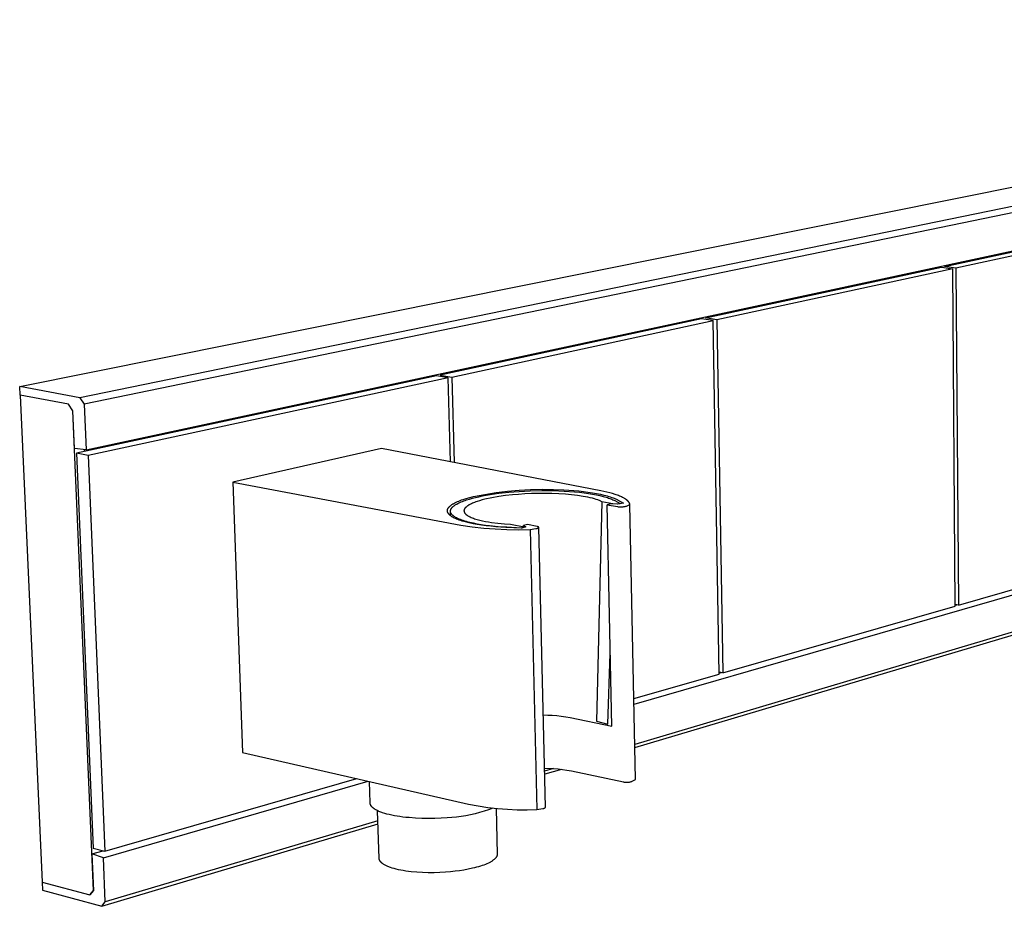
# Model space of a CAD drawing. Units: millimetres. Extents: x -318 to 723, y -117 to 119.
# Drawn here: x -318 to -218, y -117 to -27 of the extents above; entities that cross this region are included whole.
import ezdxf

# ---------------------------------------------------------------- set-up
doc = ezdxf.new("R2010")
doc.units = ezdxf.units.MM
doc.header["$MEASUREMENT"] = 0
doc.layers.add('Default', color=7, linetype='Continuous', true_color=0x000000)

msp = doc.modelspace()

# ---------------------------------------------------------------- linework, layer by layer
at = {"layer": 'Default', "color": 7, "true_color": 0xffffff}
for p, q in [((-318.287, -63.941), (-132.928, -26.703)), ((-127.566, -27.222), (-312.165, -65.086)), ((-127.229, -27.656), (-311.74, -65.746)), ((-311.543, -70.382), (-127.325, -30.821)), ((-224.385, -51.767), (-202.647, -47.094)), ((-201.515, -47.245), (-223.235, -51.933)), ((-248.669, -56.987), (-224.71, -51.837)), ((-224.71, -51.837), (-223.56, -52.003)), ((-223.235, -51.933), (-224.385, -51.767)), ((-223.235, -51.933), (-222.983, -86.14)), ((-223.56, -52.003), (-247.502, -57.171)), ((-223.304, -86.232), (-223.56, -52.003)), ((-249.058, -57.07), (-275.599, -62.776)), ((-274.417, -62.98), (-247.89, -57.255)), ((-247.89, -57.255), (-249.058, -57.07)), ((-247.502, -57.171), (-248.669, -56.987)), ((-247.276, -93.138), (-247.89, -57.255)), ((-247.502, -57.171), (-246.894, -93.028)), ((-275.97, -62.866), (-312.53, -70.726)), ((-274.787, -63.071), (-275.97, -62.866)), ((-275.599, -62.776), (-274.417, -62.98)), ((-128.279, -62.353), (-255.828, -100.274)), ((-255.821, -100.586), (-128.634, -62.693)), ((-318.247, -64.816), (-318.287, -63.941)), ((-312.165, -65.086), (-318.287, -63.941)), ((-274.787, -63.071), (-311.337, -70.96)), ((-274.551, -71.576), (-274.787, -63.071)), ((-274.417, -62.98), (-274.177, -71.649)), ((-318.25, -64.817), (-318.247, -64.816)), ((-318.25, -64.817), (-316.021, -114.253)), ((-313.324, -65.745), (-318.25, -64.817)), ((-313.321, -65.744), (-318.247, -64.816)), ((-313.321, -65.744), (-313.324, -65.745)), ((-312.901, -66.402), (-313.324, -65.745)), ((-312.899, -66.402), (-313.321, -65.744)), ((-312.165, -65.086), (-311.74, -65.746)), ((-311.74, -65.746), (-311.543, -70.382)), ((-310.809, -115.097), (-312.901, -66.402)), ((-312.899, -66.402), (-312.901, -66.402)), ((-312.727, -70.241), (-312.899, -66.402)), ((-255.912, -96.209), (-163.62, -69.515)), ((-311.543, -70.382), (-312.727, -70.241)), ((-312.53, -70.726), (-310.811, -110.811)), ((-311.337, -70.96), (-312.53, -70.726)), ((-311.685, -70.544), (-311.693, -70.364)), ((-311.682, -70.544), (-311.69, -70.364)), ((-311.337, -70.96), (-309.633, -111.118)), ((-281.54, -70.224), (-296.663, -73.65)), ((-259.3, -74.528), (-281.54, -70.224)), ((-296.663, -73.65), (-295.658, -101.088)), ((-296.663, -73.65), (-273.502, -78.006)), ((-272.226, -75.113), (-271.077, -74.892)), ((-271.077, -74.892), (-269.92, -74.711)), ((-270.935, -74.983), (-270.524, -74.913)), ((-270.524, -74.913), (-269.628, -74.785)), ((-269.92, -74.711), (-268.758, -74.569)), ((-269.628, -74.785), (-268.639, -74.675)), ((-268.253, -74.945), (-268.958, -75.021)), ((-268.758, -74.569), (-267.592, -74.467)), ((-268.639, -74.675), (-267.572, -74.589)), ((-267.646, -74.892), (-268.253, -74.945)), ((-267.005, -74.85), (-267.646, -74.892)), ((-267.592, -74.467), (-266.423, -74.404)), ((-267.572, -74.589), (-266.448, -74.532)), ((-266.338, -74.819), (-267.005, -74.85)), ((-266.448, -74.532), (-265.295, -74.507)), ((-266.423, -74.404), (-265.253, -74.382)), ((-265.651, -74.802), (-266.338, -74.819)), ((-264.953, -74.798), (-265.651, -74.802)), ((-265.295, -74.507), (-264.143, -74.515)), ((-265.253, -74.382), (-264.083, -74.399)), ((-264.254, -74.81), (-264.953, -74.798)), ((-263.563, -74.838), (-264.254, -74.81)), ((-264.143, -74.515), (-263.023, -74.558)), ((-264.083, -74.399), (-263.048, -74.437)), ((-262.893, -74.88), (-263.563, -74.838)), ((-263.048, -74.437), (-262.031, -74.504)), ((-263.023, -74.558), (-261.965, -74.634)), ((-262.252, -74.938), (-262.893, -74.88)), ((-261.65, -75.01), (-262.252, -74.938)), ((-262.031, -74.504), (-261.537, -74.549)), ((-261.965, -74.634), (-261.467, -74.683)), ((-261.537, -74.549), (-261.057, -74.601)), ((-261.467, -74.683), (-260.993, -74.739)), ((-261.057, -74.601), (-260.594, -74.661)), ((-260.993, -74.739), (-260.547, -74.801)), ((-260.594, -74.661), (-260.152, -74.727)), ((-260.547, -74.801), (-260.129, -74.869)), ((-260.152, -74.727), (-259.732, -74.8)), ((-260.129, -74.869), (-259.741, -74.941)), ((-259.741, -74.941), (-259.383, -75.018)), ((-259.732, -74.8), (-259.337, -74.879)), ((-259.337, -74.879), (-258.97, -74.963)), ((-258.98, -74.594), (-259.3, -74.528)), ((-258.673, -74.663), (-258.98, -74.594)), ((-258.97, -74.963), (-258.798, -75.007)), ((-258.381, -74.736), (-258.673, -74.663)), ((-258.104, -74.813), (-258.381, -74.736)), ((-257.844, -74.894), (-258.104, -74.813)), ((-257.721, -74.935), (-257.844, -74.894)), ((-257.602, -74.977), (-257.721, -74.935)), ((-274.491, -75.991), (-274.449, -75.96)), ((-274.449, -75.96), (-274.405, -75.929)), ((-274.405, -75.929), (-274.359, -75.899)), ((-274.359, -75.899), (-274.31, -75.869)), ((-274.31, -75.869), (-274.26, -75.838)), ((-274.26, -75.838), (-274.208, -75.808)), ((-274.208, -75.808), (-274.153, -75.778)), ((-274.153, -75.778), (-274.097, -75.749)), ((-274.109, -75.992), (-274.064, -75.963)), ((-274.097, -75.749), (-273.978, -75.69)), ((-274.064, -75.963), (-274.018, -75.934)), ((-274.018, -75.934), (-273.97, -75.905)), ((-273.978, -75.69), (-273.851, -75.632)), ((-273.97, -75.905), (-273.92, -75.876)), ((-273.92, -75.876), (-273.815, -75.82)), ((-273.851, -75.632), (-273.717, -75.575)), ((-273.815, -75.82), (-273.704, -75.765)), ((-273.717, -75.575), (-273.575, -75.519)), ((-273.704, -75.765), (-273.587, -75.711)), ((-273.587, -75.711), (-273.465, -75.659)), ((-273.575, -75.519), (-273.427, -75.463)), ((-273.465, -75.659), (-273.337, -75.607)), ((-273.427, -75.463), (-273.273, -75.41)), ((-273.337, -75.607), (-273.204, -75.557)), ((-273.273, -75.41), (-272.945, -75.305)), ((-273.204, -75.557), (-273.067, -75.508)), ((-273.067, -75.508), (-272.926, -75.461)), ((-272.945, -75.305), (-272.595, -75.206)), ((-272.926, -75.461), (-272.632, -75.37)), ((-272.675, -75.967), (-272.718, -75.992)), ((-272.63, -75.941), (-272.675, -75.967)), ((-272.632, -75.37), (-272.326, -75.285)), ((-272.584, -75.916), (-272.63, -75.941)), ((-272.595, -75.206), (-272.226, -75.113)), ((-272.535, -75.892), (-272.584, -75.916)), ((-272.435, -75.843), (-272.535, -75.892)), ((-272.329, -75.795), (-272.435, -75.843)), ((-272.218, -75.749), (-272.329, -75.795)), ((-272.326, -75.285), (-272.01, -75.206)), ((-272.102, -75.704), (-272.218, -75.749)), ((-271.982, -75.66), (-272.102, -75.704)), ((-272.01, -75.206), (-271.678, -75.13)), ((-271.858, -75.617), (-271.982, -75.66)), ((-271.599, -75.536), (-271.858, -75.617)), ((-271.678, -75.13), (-271.319, -75.055)), ((-271.329, -75.46), (-271.599, -75.536)), ((-271.05, -75.389), (-271.329, -75.46)), ((-271.319, -75.055), (-270.935, -74.983)), ((-270.357, -75.243), (-271.05, -75.389)), ((-269.659, -75.12), (-270.357, -75.243)), ((-268.958, -75.021), (-269.659, -75.12)), ((-261.094, -75.094), (-261.65, -75.01)), ((-260.837, -75.141), (-261.094, -75.094)), ((-260.593, -75.19), (-260.837, -75.141)), ((-260.363, -75.241), (-260.593, -75.19)), ((-260.148, -75.295), (-260.363, -75.241)), ((-259.949, -75.35), (-260.148, -75.295)), ((-259.764, -75.406), (-259.949, -75.35)), ((-259.595, -75.464), (-259.764, -75.406)), ((-259.179, -75.644), (-259.737, -97.908)), ((-259.516, -75.494), (-259.595, -75.464)), ((-259.441, -75.523), (-259.516, -75.494)), ((-259.37, -75.553), (-259.441, -75.523)), ((-259.383, -75.018), (-259.057, -75.098)), ((-259.303, -75.583), (-259.37, -75.553)), ((-259.239, -75.613), (-259.303, -75.583)), ((-259.179, -75.644), (-259.239, -75.613)), ((-258.062, -75.855), (-259.179, -75.644)), ((-259.057, -75.098), (-258.905, -75.139)), ((-258.905, -75.139), (-258.761, -75.181)), ((-258.798, -75.007), (-258.633, -75.052)), ((-258.761, -75.181), (-258.625, -75.224)), ((-258.242, -75.846), (-258.663, -75.951)), ((-258.663, -75.951), (-257.592, -76.137)), ((-258.18, -98.414), (-258.663, -75.951)), ((-258.633, -75.052), (-258.475, -75.099)), ((-258.625, -75.224), (-258.497, -75.266)), ((-258.497, -75.266), (-258.376, -75.31)), ((-258.475, -75.099), (-258.326, -75.146)), ((-258.376, -75.31), (-258.262, -75.353)), ((-258.326, -75.146), (-258.184, -75.195)), ((-258.262, -75.353), (-258.156, -75.397)), ((-257.571, -75.878), (-258.242, -75.846)), ((-258.184, -75.195), (-258.051, -75.244)), ((-258.156, -75.397), (-258.056, -75.441)), ((-258.056, -75.441), (-257.964, -75.485)), ((-258.051, -75.244), (-257.925, -75.294)), ((-257.964, -75.485), (-257.879, -75.529)), ((-257.925, -75.294), (-257.808, -75.344)), ((-257.879, -75.529), (-257.33, -75.823)), ((-257.808, -75.344), (-257.699, -75.396)), ((-257.699, -75.396), (-257.647, -75.421)), ((-257.33, -75.834), (-257.648, -75.875)), ((-257.647, -75.421), (-257.598, -75.447)), ((-257.488, -75.021), (-257.602, -74.977)), ((-257.598, -75.447), (-256.991, -75.772)), ((-256.991, -75.772), (-257.571, -75.878)), ((-257.379, -75.064), (-257.488, -75.021)), ((-257.275, -75.109), (-257.379, -75.064)), ((-257.176, -75.154), (-257.275, -75.109)), ((-257.082, -75.2), (-257.176, -75.154)), ((-256.994, -75.247), (-257.082, -75.2)), ((-256.911, -75.294), (-256.994, -75.247)), ((-256.871, -75.317), (-256.911, -75.294)), ((-256.833, -75.341), (-256.871, -75.317)), ((-256.796, -75.365), (-256.833, -75.341)), ((-256.76, -75.389), (-256.796, -75.365)), ((-256.726, -75.413), (-256.76, -75.389)), ((-256.693, -75.438), (-256.726, -75.413)), ((-256.662, -75.462), (-256.693, -75.438)), ((-256.677, -76.084), (-256.329, -75.937)), ((-256.632, -75.487), (-256.662, -75.462)), ((-256.603, -75.511), (-256.632, -75.487)), ((-256.576, -75.536), (-256.603, -75.511)), ((-256.55, -75.561), (-256.576, -75.536)), ((-256.526, -75.585), (-256.55, -75.561)), ((-256.503, -75.61), (-256.526, -75.585)), ((-256.481, -75.635), (-256.503, -75.61)), ((-256.461, -75.66), (-256.481, -75.635)), ((-256.451, -75.673), (-256.461, -75.66)), ((-256.442, -75.685), (-256.451, -75.673)), ((-256.433, -75.698), (-256.442, -75.685)), ((-256.424, -75.71), (-256.433, -75.698)), ((-256.416, -75.723), (-256.424, -75.71)), ((-256.408, -75.735), (-256.416, -75.723)), ((-256.401, -75.748), (-256.408, -75.735)), ((-256.394, -75.76), (-256.401, -75.748)), ((-256.387, -75.773), (-256.394, -75.76)), ((-256.38, -75.786), (-256.387, -75.773)), ((-256.374, -75.798), (-256.38, -75.786)), ((-256.368, -75.811), (-256.374, -75.798)), ((-256.363, -75.823), (-256.368, -75.811)), ((-256.358, -75.836), (-256.363, -75.823)), ((-256.353, -75.849), (-256.358, -75.836)), ((-256.349, -75.861), (-256.353, -75.849)), ((-256.344, -75.874), (-256.349, -75.861)), ((-256.341, -75.886), (-256.344, -75.874)), ((-256.337, -75.899), (-256.341, -75.886)), ((-256.334, -75.912), (-256.337, -75.899)), ((-256.332, -75.924), (-256.334, -75.912)), ((-256.329, -75.937), (-256.332, -75.924)), ((-255.754, -103.85), (-256.329, -75.937)), ((-274.864, -76.549), (-274.863, -76.542)), ((-274.864, -76.557), (-274.864, -76.549)), ((-274.864, -76.565), (-274.864, -76.557)), ((-274.863, -76.572), (-274.864, -76.565)), ((-274.863, -76.526), (-274.862, -76.519)), ((-274.863, -76.534), (-274.863, -76.526)), ((-274.863, -76.542), (-274.863, -76.534)), ((-274.863, -76.58), (-274.863, -76.572)), ((-274.862, -76.587), (-274.863, -76.58)), ((-274.862, -76.519), (-274.861, -76.511)), ((-274.862, -76.595), (-274.862, -76.587)), ((-274.861, -76.603), (-274.862, -76.595)), ((-274.861, -76.511), (-274.86, -76.503)), ((-274.86, -76.61), (-274.861, -76.603)), ((-274.86, -76.503), (-274.859, -76.495)), ((-274.859, -76.618), (-274.86, -76.61)), ((-274.859, -76.495), (-274.858, -76.488)), ((-274.858, -76.625), (-274.859, -76.618)), ((-274.858, -76.488), (-274.855, -76.472)), ((-274.857, -76.633), (-274.858, -76.625)), ((-274.855, -76.641), (-274.857, -76.633)), ((-274.855, -76.472), (-274.852, -76.457)), ((-274.852, -76.656), (-274.855, -76.641)), ((-274.852, -76.457), (-274.848, -76.441)), ((-274.848, -76.671), (-274.852, -76.656)), ((-274.848, -76.441), (-274.844, -76.426)), ((-274.844, -76.686), (-274.848, -76.671)), ((-274.844, -76.426), (-274.839, -76.41)), ((-274.839, -76.701), (-274.844, -76.686)), ((-274.839, -76.41), (-274.833, -76.395)), ((-274.833, -76.716), (-274.839, -76.701)), ((-274.833, -76.395), (-274.827, -76.379)), ((-274.827, -76.731), (-274.833, -76.716)), ((-274.827, -76.379), (-274.82, -76.364)), ((-274.821, -76.746), (-274.827, -76.731)), ((-274.814, -76.76), (-274.821, -76.746)), ((-274.82, -76.364), (-274.813, -76.348)), ((-274.806, -76.775), (-274.814, -76.76)), ((-274.813, -76.348), (-274.805, -76.333)), ((-274.798, -76.79), (-274.806, -76.775)), ((-274.805, -76.333), (-274.797, -76.317)), ((-274.79, -76.805), (-274.798, -76.79)), ((-274.797, -76.317), (-274.788, -76.302)), ((-274.781, -76.819), (-274.79, -76.805)), ((-274.788, -76.302), (-274.778, -76.286)), ((-274.771, -76.834), (-274.781, -76.819)), ((-274.778, -76.286), (-274.768, -76.27)), ((-274.761, -76.848), (-274.771, -76.834)), ((-274.768, -76.27), (-274.758, -76.255)), ((-274.75, -76.863), (-274.761, -76.848)), ((-274.758, -76.255), (-274.747, -76.239)), ((-274.739, -76.877), (-274.75, -76.863)), ((-274.747, -76.239), (-274.735, -76.224)), ((-274.728, -76.892), (-274.739, -76.877)), ((-274.735, -76.224), (-274.722, -76.208)), ((-274.716, -76.906), (-274.728, -76.892)), ((-274.722, -76.208), (-274.71, -76.192)), ((-274.703, -76.92), (-274.716, -76.906)), ((-274.71, -76.192), (-274.696, -76.177)), ((-274.69, -76.934), (-274.703, -76.92)), ((-274.696, -76.177), (-274.682, -76.161)), ((-274.676, -76.949), (-274.69, -76.934)), ((-274.682, -76.161), (-274.667, -76.146)), ((-274.662, -76.963), (-274.676, -76.949)), ((-274.667, -76.146), (-274.652, -76.13)), ((-274.648, -76.977), (-274.662, -76.963)), ((-274.652, -76.13), (-274.637, -76.115)), ((-274.637, -76.115), (-274.603, -76.083)), ((-274.603, -76.083), (-274.568, -76.052)), ((-274.568, -76.052), (-274.531, -76.022)), ((-274.555, -76.597), (-274.554, -76.581)), ((-274.554, -76.613), (-274.555, -76.597)), ((-274.554, -76.581), (-274.553, -76.565)), ((-274.553, -76.629), (-274.554, -76.613)), ((-274.537, -77.07), (-274.554, -76.615)), ((-274.553, -76.565), (-274.552, -76.549)), ((-274.552, -76.645), (-274.553, -76.629)), ((-274.552, -76.549), (-274.549, -76.533)), ((-274.55, -76.661), (-274.552, -76.645)), ((-274.547, -76.677), (-274.55, -76.661)), ((-274.549, -76.533), (-274.546, -76.518)), ((-274.544, -76.693), (-274.547, -76.677)), ((-274.546, -76.518), (-274.543, -76.502)), ((-274.54, -76.709), (-274.544, -76.693)), ((-274.543, -76.502), (-274.539, -76.486)), ((-274.535, -76.725), (-274.54, -76.709)), ((-274.539, -76.486), (-274.534, -76.47)), ((-274.53, -76.741), (-274.535, -76.725)), ((-274.534, -76.47), (-274.529, -76.454)), ((-274.531, -76.022), (-274.491, -75.991)), ((-274.524, -76.757), (-274.53, -76.741)), ((-274.529, -76.454), (-274.523, -76.438)), ((-274.517, -76.773), (-274.524, -76.757)), ((-274.523, -76.438), (-274.517, -76.422)), ((-274.517, -76.422), (-274.509, -76.406)), ((-274.51, -76.789), (-274.517, -76.773)), ((-274.503, -76.805), (-274.51, -76.789)), ((-274.509, -76.406), (-274.502, -76.39)), ((-274.494, -76.821), (-274.503, -76.805)), ((-274.502, -76.39), (-274.494, -76.375)), ((-274.494, -76.375), (-274.485, -76.359)), ((-274.485, -76.836), (-274.494, -76.821)), ((-274.485, -76.359), (-274.475, -76.343)), ((-274.475, -76.852), (-274.485, -76.836)), ((-274.475, -76.343), (-274.465, -76.327)), ((-274.465, -76.868), (-274.475, -76.852)), ((-274.465, -76.327), (-274.455, -76.312)), ((-274.454, -76.884), (-274.465, -76.868)), ((-274.455, -76.312), (-274.444, -76.296)), ((-274.442, -76.899), (-274.454, -76.884)), ((-274.444, -76.296), (-274.432, -76.28)), ((-274.43, -76.915), (-274.442, -76.899)), ((-274.432, -76.28), (-274.42, -76.265)), ((-274.417, -76.931), (-274.43, -76.915)), ((-274.42, -76.265), (-274.407, -76.249)), ((-274.404, -76.946), (-274.417, -76.931)), ((-274.407, -76.249), (-274.394, -76.234)), ((-274.39, -76.962), (-274.404, -76.946)), ((-274.394, -76.234), (-274.38, -76.218)), ((-274.375, -76.978), (-274.39, -76.962)), ((-274.38, -76.218), (-274.365, -76.203)), ((-274.365, -76.203), (-274.35, -76.187)), ((-274.35, -76.187), (-274.335, -76.172)), ((-274.335, -76.172), (-274.319, -76.157)), ((-274.319, -76.157), (-274.302, -76.142)), ((-274.302, -76.142), (-274.267, -76.111)), ((-274.267, -76.111), (-274.231, -76.081)), ((-274.231, -76.081), (-274.192, -76.051)), ((-274.192, -76.051), (-274.151, -76.021)), ((-274.151, -76.021), (-274.109, -75.992)), ((-273.18, -76.536), (-273.181, -76.543)), ((-273.181, -76.543), (-273.181, -76.551)), ((-273.181, -76.551), (-273.181, -76.558)), ((-273.181, -76.558), (-273.181, -76.565)), ((-273.181, -76.565), (-273.181, -76.572)), ((-273.181, -76.572), (-273.181, -76.579)), ((-273.181, -76.579), (-273.18, -76.586)), ((-273.179, -76.522), (-273.18, -76.529)), ((-273.18, -76.529), (-273.18, -76.536)), ((-273.18, -76.586), (-273.179, -76.594)), ((-273.178, -76.515), (-273.179, -76.522)), ((-273.179, -76.594), (-273.179, -76.601)), ((-273.179, -76.601), (-273.178, -76.608)), ((-273.177, -76.508), (-273.178, -76.515)), ((-273.178, -76.608), (-273.177, -76.615)), ((-273.176, -76.5), (-273.177, -76.508)), ((-273.177, -76.615), (-273.175, -76.622)), ((-273.175, -76.493), (-273.176, -76.5)), ((-273.173, -76.486), (-273.175, -76.493)), ((-273.175, -76.622), (-273.174, -76.629)), ((-273.174, -76.629), (-273.173, -76.637)), ((-273.172, -76.479), (-273.173, -76.486)), ((-273.173, -76.637), (-273.171, -76.644)), ((-273.17, -76.472), (-273.172, -76.479)), ((-273.171, -76.644), (-273.169, -76.651)), ((-273.168, -76.465), (-273.17, -76.472)), ((-273.169, -76.651), (-273.167, -76.658)), ((-273.166, -76.458), (-273.168, -76.465)), ((-273.167, -76.658), (-273.165, -76.665)), ((-273.164, -76.451), (-273.166, -76.458)), ((-273.165, -76.665), (-273.163, -76.672)), ((-273.162, -76.443), (-273.164, -76.451)), ((-273.163, -76.672), (-273.16, -76.679)), ((-273.159, -76.436), (-273.162, -76.443)), ((-273.16, -76.679), (-273.158, -76.687)), ((-273.157, -76.429), (-273.159, -76.436)), ((-273.158, -76.687), (-273.155, -76.694)), ((-273.154, -76.422), (-273.157, -76.429)), ((-273.155, -76.694), (-273.152, -76.701)), ((-273.151, -76.415), (-273.154, -76.422)), ((-273.152, -76.701), (-273.149, -76.708)), ((-273.145, -76.401), (-273.151, -76.415)), ((-273.149, -76.708), (-273.146, -76.715)), ((-273.146, -76.715), (-273.142, -76.722)), ((-273.138, -76.387), (-273.145, -76.401)), ((-273.142, -76.722), (-273.139, -76.729)), ((-273.139, -76.729), (-273.131, -76.744)), ((-273.131, -76.372), (-273.138, -76.387)), ((-273.123, -76.358), (-273.131, -76.372)), ((-273.131, -76.744), (-273.123, -76.758)), ((-273.115, -76.344), (-273.123, -76.358)), ((-273.123, -76.758), (-273.114, -76.772)), ((-273.106, -76.33), (-273.115, -76.344)), ((-273.114, -76.772), (-273.105, -76.786)), ((-273.096, -76.316), (-273.106, -76.33)), ((-273.105, -76.786), (-273.095, -76.8)), ((-273.086, -76.302), (-273.096, -76.316)), ((-273.095, -76.8), (-273.085, -76.815)), ((-273.076, -76.288), (-273.086, -76.302)), ((-273.085, -76.815), (-273.074, -76.829)), ((-273.065, -76.274), (-273.076, -76.288)), ((-273.074, -76.829), (-273.062, -76.843)), ((-273.053, -76.26), (-273.065, -76.274)), ((-273.062, -76.843), (-273.049, -76.857)), ((-273.041, -76.247), (-273.053, -76.26)), ((-273.049, -76.857), (-273.036, -76.871)), ((-273.028, -76.233), (-273.041, -76.247)), ((-273.036, -76.871), (-273.023, -76.885)), ((-273.015, -76.219), (-273.028, -76.233)), ((-273.023, -76.885), (-273.009, -76.899)), ((-273.002, -76.205), (-273.015, -76.219)), ((-273.009, -76.899), (-272.994, -76.912)), ((-272.987, -76.192), (-273.002, -76.205)), ((-272.994, -76.912), (-272.978, -76.926)), ((-272.973, -76.178), (-272.987, -76.192)), ((-272.978, -76.926), (-272.963, -76.94)), ((-272.942, -76.151), (-272.973, -76.178)), ((-272.963, -76.94), (-272.946, -76.954)), ((-272.946, -76.954), (-272.929, -76.967)), ((-272.909, -76.124), (-272.942, -76.151)), ((-272.875, -76.097), (-272.909, -76.124)), ((-272.838, -76.07), (-272.875, -76.097)), ((-272.8, -76.044), (-272.838, -76.07)), ((-272.76, -76.018), (-272.8, -76.044)), ((-272.718, -75.992), (-272.76, -76.018)), ((-257.592, -76.137), (-257.522, -76.147)), ((-257.522, -76.147), (-257.451, -76.155)), ((-257.451, -76.155), (-257.38, -76.16)), ((-257.38, -76.16), (-257.309, -76.163)), ((-257.309, -76.163), (-257.238, -76.163)), ((-257.238, -76.163), (-257.167, -76.162)), ((-257.167, -76.162), (-257.096, -76.158)), ((-257.096, -76.158), (-257.026, -76.151)), ((-257.026, -76.151), (-256.955, -76.142)), ((-256.955, -76.142), (-256.885, -76.131)), ((-256.885, -76.131), (-256.815, -76.118)), ((-256.815, -76.118), (-256.746, -76.102)), ((-256.746, -76.102), (-256.677, -76.084)), ((-274.633, -76.991), (-274.648, -76.977)), ((-274.601, -77.019), (-274.633, -76.991)), ((-274.567, -77.047), (-274.601, -77.019)), ((-274.531, -77.075), (-274.567, -77.047)), ((-274.493, -77.103), (-274.531, -77.075)), ((-274.453, -77.13), (-274.493, -77.103)), ((-274.41, -77.158), (-274.453, -77.13)), ((-274.366, -77.186), (-274.41, -77.158)), ((-274.359, -76.993), (-274.375, -76.978)), ((-274.319, -77.213), (-274.366, -77.186)), ((-274.343, -77.009), (-274.359, -76.993)), ((-274.327, -77.024), (-274.343, -77.009)), ((-274.309, -77.039), (-274.327, -77.024)), ((-274.27, -77.241), (-274.319, -77.213)), ((-274.291, -77.055), (-274.309, -77.039)), ((-274.273, -77.07), (-274.291, -77.055)), ((-274.254, -77.085), (-274.273, -77.07)), ((-274.219, -77.268), (-274.27, -77.241)), ((-274.214, -77.115), (-274.254, -77.085)), ((-274.165, -77.295), (-274.219, -77.268)), ((-274.171, -77.145), (-274.214, -77.115)), ((-274.126, -77.175), (-274.171, -77.145)), ((-274.052, -77.349), (-274.165, -77.295)), ((-274.079, -77.205), (-274.126, -77.175)), ((-274.029, -77.234), (-274.079, -77.205)), ((-273.93, -77.402), (-274.052, -77.349)), ((-273.977, -77.263), (-274.029, -77.234)), ((-273.922, -77.292), (-273.977, -77.263)), ((-273.799, -77.454), (-273.93, -77.402)), ((-273.866, -77.32), (-273.922, -77.292)), ((-273.807, -77.349), (-273.866, -77.32)), ((-273.682, -77.404), (-273.807, -77.349)), ((-273.66, -77.505), (-273.799, -77.454)), ((-273.549, -77.458), (-273.682, -77.404)), ((-273.512, -77.555), (-273.66, -77.505)), ((-273.408, -77.51), (-273.549, -77.458)), ((-273.356, -77.604), (-273.512, -77.555)), ((-273.259, -77.561), (-273.408, -77.51)), ((-273.192, -77.652), (-273.356, -77.604)), ((-273.102, -77.611), (-273.259, -77.561)), ((-273.02, -77.699), (-273.192, -77.652)), ((-272.938, -77.659), (-273.102, -77.611)), ((-272.653, -77.788), (-273.02, -77.699)), ((-272.768, -77.705), (-272.938, -77.659)), ((-272.929, -76.967), (-272.911, -76.981)), ((-272.911, -76.981), (-272.893, -76.995)), ((-272.893, -76.995), (-272.857, -77.02)), ((-272.857, -77.02), (-272.819, -77.045)), ((-272.819, -77.045), (-272.78, -77.069)), ((-272.78, -77.069), (-272.738, -77.094)), ((-272.591, -77.749), (-272.768, -77.705)), ((-272.738, -77.094), (-272.695, -77.118)), ((-272.695, -77.118), (-272.65, -77.142)), ((-272.258, -77.871), (-272.653, -77.788)), ((-272.65, -77.142), (-272.603, -77.165)), ((-272.603, -77.165), (-272.555, -77.188)), ((-272.221, -77.833), (-272.591, -77.749)), ((-272.555, -77.188), (-272.453, -77.234)), ((-272.453, -77.234), (-272.345, -77.278)), ((-272.345, -77.278), (-272.231, -77.32)), ((-271.837, -77.947), (-272.258, -77.871)), ((-272.231, -77.32), (-272.112, -77.362)), ((-271.831, -77.909), (-272.221, -77.833)), ((-272.112, -77.362), (-271.987, -77.402)), ((-271.987, -77.402), (-271.858, -77.44)), ((-271.858, -77.44), (-271.724, -77.477)), ((-271.392, -78.017), (-271.837, -77.947)), ((-271.425, -77.977), (-271.831, -77.909)), ((-271.724, -77.477), (-271.585, -77.513)), ((-271.585, -77.513), (-271.298, -77.58)), ((-271.298, -77.58), (-270.998, -77.641)), ((-270.998, -77.641), (-270.689, -77.696)), ((-270.689, -77.696), (-270.373, -77.745)), ((-270.373, -77.745), (-269.729, -77.827)), ((-269.729, -77.827), (-269.083, -77.89)), ((-269.083, -77.89), (-268.448, -77.934)), ((-268.448, -77.934), (-267.072, -78.2)), ((-266.735, -77.953), (-267.139, -78.053)), ((-265.756, -78.162), (-266.735, -77.953)), ((-273.502, -78.006), (-272.34, -78.178)), ((-272.34, -78.178), (-271.172, -78.313)), ((-271.006, -78.039), (-271.425, -77.977)), ((-270.928, -78.079), (-271.392, -78.017)), ((-271.172, -78.313), (-270.001, -78.409)), ((-270.577, -78.092), (-271.006, -78.039)), ((-270.447, -78.134), (-270.928, -78.079)), ((-269.704, -78.179), (-270.577, -78.092)), ((-269.952, -78.182), (-270.447, -78.134)), ((-270.001, -78.409), (-268.827, -78.466)), ((-268.936, -78.253), (-269.952, -78.182)), ((-268.83, -78.239), (-269.704, -78.179)), ((-267.312, -78.342), (-268.936, -78.253)), ((-267.377, -78.319), (-268.83, -78.239)), ((-268.827, -78.466), (-267.652, -78.484)), ((-267.652, -78.484), (-266.476, -78.464)), ((-267.072, -78.2), (-267.377, -78.319)), ((-267.377, -78.319), (-267.377, -78.338)), ((-266.904, -78.196), (-267.312, -78.342)), ((-267.135, -78.187), (-267.139, -78.053)), ((-267.139, -78.053), (-266.904, -78.196)), ((-267.073, -78.256), (-267.072, -78.2)), ((-266.476, -78.464), (-265.885, -78.371)), ((-266.476, -78.464), (-265.775, -106.901)), ((-265.885, -78.371), (-265.835, -78.362)), ((-265.835, -78.362), (-265.811, -78.357)), ((-265.811, -78.357), (-265.787, -78.352)), ((-265.787, -78.352), (-265.764, -78.347)), ((-265.764, -78.347), (-265.742, -78.341)), ((-265.737, -78.166), (-265.756, -78.162)), ((-265.742, -78.341), (-265.721, -78.334)), ((-265.718, -78.171), (-265.737, -78.166)), ((-265.721, -78.334), (-265.701, -78.328)), ((-265.7, -78.176), (-265.718, -78.171)), ((-265.701, -78.328), (-265.691, -78.325)), ((-265.691, -78.179), (-265.7, -78.176)), ((-265.683, -78.182), (-265.691, -78.179)), ((-265.691, -78.325), (-265.682, -78.321)), ((-265.674, -78.185), (-265.683, -78.182)), ((-265.682, -78.321), (-265.673, -78.318)), ((-265.667, -78.188), (-265.674, -78.185)), ((-265.673, -78.318), (-265.665, -78.314)), ((-265.659, -78.191), (-265.667, -78.188)), ((-265.665, -78.314), (-265.657, -78.31)), ((-265.652, -78.194), (-265.659, -78.191)), ((-265.657, -78.31), (-265.649, -78.307)), ((-265.645, -78.197), (-265.652, -78.194)), ((-265.649, -78.307), (-265.642, -78.303)), ((-265.638, -78.2), (-265.645, -78.197)), ((-265.642, -78.303), (-265.636, -78.299)), ((-265.635, -78.202), (-265.638, -78.2)), ((-265.636, -78.299), (-265.632, -78.297)), ((-265.632, -78.203), (-265.635, -78.202)), ((-265.629, -78.205), (-265.632, -78.203)), ((-265.632, -78.297), (-265.629, -78.295)), ((-265.627, -78.207), (-265.629, -78.205)), ((-265.629, -78.295), (-265.626, -78.293)), ((-265.624, -78.209), (-265.627, -78.207)), ((-265.626, -78.293), (-265.624, -78.292)), ((-265.621, -78.21), (-265.624, -78.209)), ((-265.624, -78.292), (-265.621, -78.29)), ((-265.619, -78.212), (-265.621, -78.21)), ((-265.621, -78.29), (-265.618, -78.288)), ((-265.616, -78.214), (-265.619, -78.212)), ((-265.618, -78.288), (-265.616, -78.286)), ((-265.614, -78.216), (-265.616, -78.214)), ((-265.616, -78.286), (-265.614, -78.284)), ((-265.612, -78.217), (-265.614, -78.216)), ((-265.614, -78.284), (-265.611, -78.282)), ((-265.61, -78.219), (-265.612, -78.217)), ((-265.611, -78.282), (-265.609, -78.28)), ((-265.608, -78.221), (-265.61, -78.219)), ((-265.609, -78.28), (-265.607, -78.278)), ((-265.607, -78.222), (-265.608, -78.221)), ((-265.606, -78.223), (-265.607, -78.222)), ((-265.607, -78.278), (-265.606, -78.277)), ((-265.605, -78.224), (-265.606, -78.223)), ((-265.606, -78.276), (-265.605, -78.275)), ((-265.606, -78.277), (-265.606, -78.276)), ((-265.605, -78.225), (-265.605, -78.224)), ((-265.604, -78.226), (-265.605, -78.225)), ((-265.605, -78.275), (-265.604, -78.274)), ((-265.603, -78.227), (-265.604, -78.226)), ((-265.604, -78.274), (-265.603, -78.273)), ((-265.602, -78.228), (-265.603, -78.227)), ((-265.603, -78.273), (-265.602, -78.272)), ((-265.602, -78.229), (-265.602, -78.228)), ((-265.601, -78.229), (-265.602, -78.229)), ((-265.602, -78.271), (-265.601, -78.27)), ((-265.602, -78.272), (-265.602, -78.271)), ((-265.6, -78.23), (-265.601, -78.229)), ((-265.601, -78.27), (-265.6, -78.269)), ((-265.6, -78.231), (-265.6, -78.23)), ((-265.599, -78.232), (-265.6, -78.231)), ((-265.6, -78.268), (-265.599, -78.267)), ((-265.6, -78.269), (-265.6, -78.268)), ((-265.598, -78.233), (-265.599, -78.232)), ((-265.599, -78.267), (-265.598, -78.266)), ((-265.598, -78.234), (-265.598, -78.233)), ((-265.597, -78.235), (-265.598, -78.234)), ((-265.598, -78.265), (-265.597, -78.264)), ((-265.598, -78.266), (-265.598, -78.265)), ((-265.597, -78.236), (-265.597, -78.235)), ((-265.597, -78.237), (-265.597, -78.236)), ((-265.596, -78.238), (-265.597, -78.237)), ((-265.597, -78.262), (-265.596, -78.261)), ((-265.597, -78.263), (-265.597, -78.262)), ((-265.597, -78.264), (-265.597, -78.263)), ((-265.596, -78.239), (-265.596, -78.238)), ((-265.595, -78.24), (-265.596, -78.239)), ((-265.596, -78.26), (-265.595, -78.259)), ((-265.596, -78.261), (-265.596, -78.26)), ((-265.595, -78.241), (-265.595, -78.24)), ((-265.595, -78.242), (-265.595, -78.241)), ((-265.595, -78.243), (-265.595, -78.242)), ((-265.594, -78.244), (-265.595, -78.243)), ((-265.595, -78.256), (-265.594, -78.255)), ((-265.595, -78.257), (-265.595, -78.256)), ((-265.595, -78.258), (-265.595, -78.257)), ((-265.595, -78.259), (-265.595, -78.258)), ((-265.594, -78.245), (-265.594, -78.244)), ((-265.594, -78.246), (-265.594, -78.245)), ((-265.594, -78.247), (-265.594, -78.246)), ((-265.594, -78.248), (-265.594, -78.247)), ((-265.594, -78.249), (-265.594, -78.248)), ((-265.594, -78.25), (-265.594, -78.249)), ((-265.594, -78.251), (-265.594, -78.25)), ((-265.594, -78.252), (-265.594, -78.251)), ((-265.594, -78.253), (-265.594, -78.252)), ((-264.904, -106.641), (-265.594, -78.252)), ((-265.594, -78.254), (-265.594, -78.253)), ((-265.594, -78.255), (-265.594, -78.254)), ((-222.983, -86.14), (-201.555, -79.967)), ((-246.894, -93.028), (-223.304, -86.232)), ((-222.983, -86.14), (-223.305, -86.078)), ((-223.305, -86.158), (-223.138, -86.11)), ((-258.585, -98.226), (-258.338, -91.06)), ((-246.894, -93.028), (-247.279, -92.947)), ((-255.923, -95.63), (-247.276, -93.138)), ((-247.277, -93.06), (-247.051, -92.995)), ((-265.131, -97.284), (-264.674, -97.294)), ((-264.674, -97.294), (-264.216, -97.318)), ((-264.216, -97.318), (-263.76, -97.356)), ((-263.76, -97.356), (-263.305, -97.408)), ((-263.305, -97.408), (-262.852, -97.473)), ((-262.852, -97.473), (-262.401, -97.552)), ((-262.401, -97.552), (-258.18, -98.414)), ((-259.737, -97.908), (-258.585, -98.226)), ((-295.658, -101.088), (-272.724, -106.347)), ((-265, -102.698), (-264.543, -102.709)), ((-264.106, -102.735), (-264.992, -102.999)), ((-263.289, -102.81), (-264.985, -103.315)), ((-264.543, -102.709), (-264.086, -102.734)), ((-264.086, -102.734), (-263.631, -102.773)), ((-263.631, -102.773), (-263.177, -102.826)), ((-263.177, -102.826), (-262.725, -102.894)), ((-262.725, -102.894), (-262.276, -102.975)), ((-309.633, -111.118), (-284.056, -103.749)), ((-262.276, -102.975), (-257.002, -104.092)), ((-256.098, -104.027), (-255.754, -103.85)), ((-309.783, -111.791), (-282.897, -104.015)), ((-282.716, -106.216), (-282.785, -104.04)), ((-257.002, -104.092), (-256.946, -104.102)), ((-256.946, -104.102), (-256.889, -104.11)), ((-256.889, -104.11), (-256.832, -104.116)), ((-256.832, -104.116), (-256.775, -104.121)), ((-256.775, -104.121), (-256.718, -104.123)), ((-256.718, -104.123), (-256.66, -104.124)), ((-256.66, -104.124), (-256.603, -104.123)), ((-256.603, -104.123), (-256.546, -104.119)), ((-256.546, -104.119), (-256.489, -104.114)), ((-256.489, -104.114), (-256.432, -104.108)), ((-256.432, -104.108), (-256.375, -104.099)), ((-256.375, -104.099), (-256.319, -104.088)), ((-256.319, -104.088), (-256.263, -104.076)), ((-256.263, -104.076), (-256.207, -104.061)), ((-256.207, -104.061), (-256.152, -104.045)), ((-256.152, -104.045), (-256.098, -104.027)), ((-282.715, -106.233), (-282.716, -106.216)), ((-282.714, -106.25), (-282.715, -106.233)), ((-282.712, -106.267), (-282.714, -106.25)), ((-282.709, -106.284), (-282.712, -106.267)), ((-282.706, -106.301), (-282.709, -106.284)), ((-282.703, -106.318), (-282.706, -106.301)), ((-282.699, -106.334), (-282.703, -106.318)), ((-282.694, -106.351), (-282.699, -106.334)), ((-282.688, -106.367), (-282.694, -106.351)), ((-282.683, -106.383), (-282.688, -106.367)), ((-282.676, -106.399), (-282.683, -106.383)), ((-282.669, -106.414), (-282.676, -106.399)), ((-282.662, -106.43), (-282.669, -106.414)), ((-282.654, -106.445), (-282.662, -106.43)), ((-282.646, -106.46), (-282.654, -106.445)), ((-282.634, -106.479), (-282.646, -106.46)), ((-282.622, -106.499), (-282.634, -106.479)), ((-282.609, -106.518), (-282.622, -106.499)), ((-282.595, -106.538), (-282.609, -106.518)), ((-282.58, -106.557), (-282.595, -106.538)), ((-282.565, -106.577), (-282.58, -106.557)), ((-282.548, -106.597), (-282.565, -106.577)), ((-282.53, -106.616), (-282.548, -106.597)), ((-282.512, -106.636), (-282.53, -106.616)), ((-282.492, -106.655), (-282.512, -106.636)), ((-282.472, -106.675), (-282.492, -106.655)), ((-282.451, -106.695), (-282.472, -106.675)), ((-282.428, -106.714), (-282.451, -106.695)), ((-282.405, -106.734), (-282.428, -106.714)), ((-282.38, -106.753), (-282.405, -106.734)), ((-282.355, -106.773), (-282.38, -106.753)), ((-282.329, -106.792), (-282.355, -106.773)), ((-282.301, -106.811), (-282.329, -106.792)), ((-282.273, -106.831), (-282.301, -106.811)), ((-282.244, -106.85), (-282.273, -106.831)), ((-282.182, -106.889), (-282.244, -106.85)), ((-282.116, -106.927), (-282.182, -106.889)), ((-282.046, -106.964), (-282.116, -106.927)), ((-272.724, -106.347), (-271.742, -106.528)), ((-271.742, -106.528), (-270.755, -106.676)), ((-270.689, -106.91), (-271.142, -107.06)), ((-270.755, -106.676), (-269.763, -106.789)), ((-270.24, -106.745), (-270.689, -106.91)), ((-269.928, -106.776), (-269.806, -111.408)), ((-269.763, -106.789), (-268.768, -106.868)), ((-268.768, -106.868), (-267.771, -106.913)), ((-267.771, -106.913), (-266.773, -106.924)), ((-266.773, -106.924), (-265.775, -106.901)), ((-265.775, -106.901), (-265.191, -106.788)), ((-265.191, -106.788), (-265.179, -106.788)), ((-265.179, -106.788), (-265.167, -106.788)), ((-265.167, -106.788), (-265.156, -106.787)), ((-265.156, -106.787), (-265.144, -106.786)), ((-265.144, -106.786), (-265.133, -106.785)), ((-265.133, -106.785), (-265.121, -106.783)), ((-265.121, -106.783), (-265.11, -106.781)), ((-265.11, -106.781), (-265.099, -106.778)), ((-265.099, -106.778), (-265.087, -106.775)), ((-265.087, -106.775), (-265.076, -106.771)), ((-265.076, -106.771), (-265.065, -106.768)), ((-265.065, -106.768), (-265.054, -106.763)), ((-265.054, -106.763), (-265.044, -106.759)), ((-265.044, -106.759), (-265.033, -106.754)), ((-265.033, -106.754), (-265.023, -106.749)), ((-265.023, -106.749), (-265.013, -106.743)), ((-265.013, -106.743), (-265.003, -106.737)), ((-265.003, -106.737), (-264.993, -106.731)), ((-264.993, -106.731), (-264.984, -106.724)), ((-264.984, -106.724), (-264.974, -106.717)), ((-264.974, -106.717), (-264.965, -106.71)), ((-264.965, -106.71), (-264.957, -106.702)), ((-264.957, -106.702), (-264.948, -106.694)), ((-264.948, -106.694), (-264.94, -106.686)), ((-264.94, -106.686), (-264.932, -106.677)), ((-264.932, -106.677), (-264.925, -106.668)), ((-264.925, -106.668), (-264.917, -106.659)), ((-264.917, -106.659), (-264.91, -106.65)), ((-264.91, -106.65), (-264.904, -106.641)), ((-281.972, -107.002), (-282.046, -106.964)), ((-281.893, -107.039), (-281.972, -107.002)), ((-281.799, -111.846), (-281.95, -107.012)), ((-281.811, -107.075), (-281.893, -107.039)), ((-281.725, -107.112), (-281.811, -107.075)), ((-281.634, -107.147), (-281.725, -107.112)), ((-281.539, -107.182), (-281.634, -107.147)), ((-281.441, -107.216), (-281.539, -107.182)), ((-281.232, -107.283), (-281.441, -107.216)), ((-281.007, -107.347), (-281.232, -107.283)), ((-280.768, -107.407), (-281.007, -107.347)), ((-280.515, -107.464), (-280.768, -107.407)), ((-280.248, -107.517), (-280.515, -107.464)), ((-279.969, -107.566), (-280.248, -107.517)), ((-279.68, -107.61), (-279.969, -107.566)), ((-279.38, -107.65), (-279.68, -107.61)), ((-279.072, -107.685), (-279.38, -107.65)), ((-278.757, -107.716), (-279.072, -107.685)), ((-278.11, -107.763), (-278.757, -107.716)), ((-277.451, -107.79), (-278.11, -107.763)), ((-276.791, -107.799), (-277.451, -107.79)), ((-276.139, -107.79), (-276.791, -107.799)), ((-275.504, -107.766), (-276.139, -107.79)), ((-274.894, -107.727), (-275.504, -107.766)), ((-274.417, -107.696), (-274.894, -107.727)), ((-273.942, -107.651), (-274.417, -107.696)), ((-273.468, -107.59), (-273.942, -107.651)), ((-272.996, -107.514), (-273.468, -107.59)), ((-272.528, -107.423), (-272.996, -107.514)), ((-272.062, -107.317), (-272.528, -107.423)), ((-271.6, -107.196), (-272.062, -107.317)), ((-271.142, -107.06), (-271.6, -107.196)), ((-309.962, -116.715), (-281.908, -108.357)), ((-281.918, -108.031), (-309.593, -116.259)), ((-310.811, -110.811), (-309.633, -111.118)), ((-310.959, -111.396), (-309.821, -111.069)), ((-309.783, -111.791), (-310.959, -111.396)), ((-310.959, -111.396), (-310.806, -115.097)), ((-309.958, -111.108), (-309.962, -111.032)), ((-309.956, -111.108), (-309.959, -111.033)), ((-309.593, -116.259), (-309.783, -111.791)), ((-281.798, -111.865), (-281.799, -111.846)), ((-281.796, -111.884), (-281.798, -111.865)), ((-281.793, -111.902), (-281.796, -111.884)), ((-281.79, -111.921), (-281.793, -111.902)), ((-281.786, -111.939), (-281.79, -111.921)), ((-281.781, -111.958), (-281.786, -111.939)), ((-270.092, -111.938), (-270.134, -111.974)), ((-270.073, -111.92), (-270.092, -111.938)), ((-270.054, -111.902), (-270.073, -111.92)), ((-270.036, -111.884), (-270.054, -111.902)), ((-270.018, -111.866), (-270.036, -111.884)), ((-270.001, -111.848), (-270.018, -111.866)), ((-269.985, -111.83), (-270.001, -111.848)), ((-269.97, -111.812), (-269.985, -111.83)), ((-269.955, -111.794), (-269.97, -111.812)), ((-269.941, -111.776), (-269.955, -111.794)), ((-269.928, -111.758), (-269.941, -111.776)), ((-269.916, -111.74), (-269.928, -111.758)), ((-269.904, -111.722), (-269.916, -111.74)), ((-269.893, -111.704), (-269.904, -111.722)), ((-269.882, -111.687), (-269.893, -111.704)), ((-269.872, -111.669), (-269.882, -111.687)), ((-269.863, -111.651), (-269.872, -111.669)), ((-269.855, -111.633), (-269.863, -111.651)), ((-269.847, -111.616), (-269.855, -111.633)), ((-269.84, -111.598), (-269.847, -111.616)), ((-269.834, -111.58), (-269.84, -111.598)), ((-269.828, -111.563), (-269.834, -111.58)), ((-269.823, -111.545), (-269.828, -111.563)), ((-269.819, -111.528), (-269.823, -111.545)), ((-269.817, -111.519), (-269.819, -111.528)), ((-269.815, -111.511), (-269.817, -111.519)), ((-269.813, -111.502), (-269.815, -111.511)), ((-269.812, -111.493), (-269.813, -111.502)), ((-269.811, -111.485), (-269.812, -111.493)), ((-269.81, -111.476), (-269.811, -111.485)), ((-269.809, -111.467), (-269.81, -111.476)), ((-269.808, -111.459), (-269.809, -111.467)), ((-269.807, -111.45), (-269.808, -111.459)), ((-269.806, -111.433), (-269.807, -111.442)), ((-269.807, -111.442), (-269.807, -111.45)), ((-269.806, -111.408), (-269.806, -111.416)), ((-269.806, -111.416), (-269.806, -111.425)), ((-269.806, -111.425), (-269.806, -111.433)), ((-281.776, -111.976), (-281.781, -111.958)), ((-281.77, -111.994), (-281.776, -111.976)), ((-281.764, -112.012), (-281.77, -111.994)), ((-281.757, -112.029), (-281.764, -112.012)), ((-281.749, -112.046), (-281.757, -112.029)), ((-281.741, -112.063), (-281.749, -112.046)), ((-281.732, -112.08), (-281.741, -112.063)), ((-281.723, -112.096), (-281.732, -112.08)), ((-281.713, -112.112), (-281.723, -112.096)), ((-281.702, -112.128), (-281.713, -112.112)), ((-281.691, -112.143), (-281.702, -112.128)), ((-281.68, -112.158), (-281.691, -112.143)), ((-281.666, -112.176), (-281.68, -112.158)), ((-281.652, -112.193), (-281.666, -112.176)), ((-281.637, -112.211), (-281.652, -112.193)), ((-281.621, -112.229), (-281.637, -112.211)), ((-281.604, -112.246), (-281.621, -112.229)), ((-281.586, -112.264), (-281.604, -112.246)), ((-281.568, -112.282), (-281.586, -112.264)), ((-281.549, -112.299), (-281.568, -112.282)), ((-281.529, -112.317), (-281.549, -112.299)), ((-281.508, -112.335), (-281.529, -112.317)), ((-281.486, -112.352), (-281.508, -112.335)), ((-281.463, -112.37), (-281.486, -112.352)), ((-281.439, -112.387), (-281.463, -112.37)), ((-281.415, -112.405), (-281.439, -112.387)), ((-281.364, -112.44), (-281.415, -112.405)), ((-281.309, -112.475), (-281.364, -112.44)), ((-281.25, -112.509), (-281.309, -112.475)), ((-281.188, -112.543), (-281.25, -112.509)), ((-281.122, -112.577), (-281.188, -112.543)), ((-281.053, -112.611), (-281.122, -112.577)), ((-280.98, -112.644), (-281.053, -112.611)), ((-280.903, -112.676), (-280.98, -112.644)), ((-280.823, -112.709), (-280.903, -112.676)), ((-280.739, -112.74), (-280.823, -112.709)), ((-280.652, -112.772), (-280.739, -112.74)), ((-280.467, -112.832), (-280.652, -112.772)), ((-280.268, -112.89), (-280.467, -112.832)), ((-280.056, -112.945), (-280.268, -112.89)), ((-279.832, -112.997), (-280.056, -112.945)), ((-272.741, -112.952), (-273.183, -113.033)), ((-272.313, -112.86), (-272.741, -112.952)), ((-272.105, -112.809), (-272.313, -112.86)), ((-271.904, -112.757), (-272.105, -112.809)), ((-271.708, -112.701), (-271.904, -112.757)), ((-271.519, -112.644), (-271.708, -112.701)), ((-271.338, -112.584), (-271.519, -112.644)), ((-271.165, -112.522), (-271.338, -112.584)), ((-271.001, -112.458), (-271.165, -112.522)), ((-270.846, -112.392), (-271.001, -112.458)), ((-270.701, -112.325), (-270.846, -112.392)), ((-270.632, -112.291), (-270.701, -112.325)), ((-270.566, -112.257), (-270.632, -112.291)), ((-270.502, -112.222), (-270.566, -112.257)), ((-270.441, -112.187), (-270.502, -112.222)), ((-270.383, -112.152), (-270.441, -112.187)), ((-270.328, -112.117), (-270.383, -112.152)), ((-270.275, -112.081), (-270.328, -112.117)), ((-270.225, -112.046), (-270.275, -112.081)), ((-270.178, -112.01), (-270.225, -112.046)), ((-270.134, -111.974), (-270.178, -112.01)), ((-279.595, -113.045), (-279.832, -112.997)), ((-279.348, -113.09), (-279.595, -113.045)), ((-279.091, -113.131), (-279.348, -113.09)), ((-278.824, -113.167), (-279.091, -113.131)), ((-278.55, -113.2), (-278.824, -113.167)), ((-277.982, -113.251), (-278.55, -113.2)), ((-277.397, -113.285), (-277.982, -113.251)), ((-276.804, -113.301), (-277.397, -113.285)), ((-276.214, -113.301), (-276.804, -113.301)), ((-275.634, -113.284), (-276.214, -113.301)), ((-275.072, -113.253), (-275.634, -113.284)), ((-274.535, -113.209), (-275.072, -113.253)), ((-274.085, -113.162), (-274.535, -113.209)), ((-273.633, -113.103), (-274.085, -113.162)), ((-273.183, -113.033), (-273.633, -113.103)), ((-316.021, -114.253), (-311.176, -115.553)), ((-316.019, -114.254), (-315.981, -115.093)), ((-315.981, -115.093), (-309.962, -116.715)), ((-311.176, -115.553), (-310.809, -115.097)), ((-311.173, -115.552), (-311.176, -115.553)), ((-310.806, -115.097), (-311.173, -115.552)), ((-310.806, -115.097), (-310.809, -115.097)), ((-309.962, -116.715), (-309.593, -116.259))]:
    msp.add_line(p, q, dxfattribs=at)

doc.saveas('drawing.dxf')
